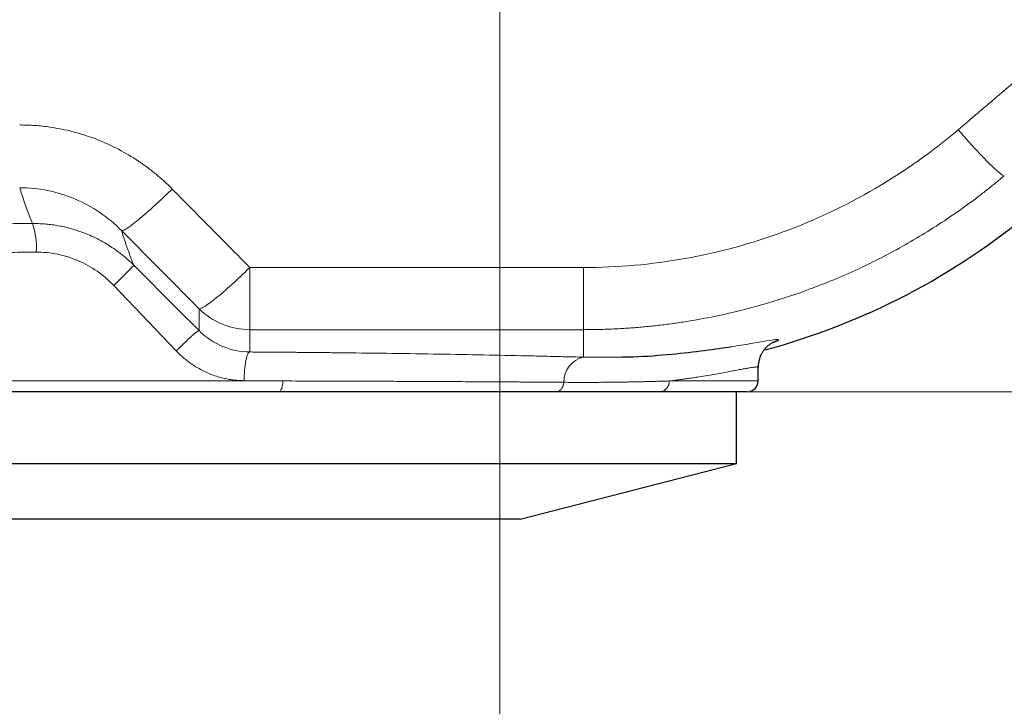
# Model space of a CAD drawing. Units: millimetres. Extents: x 0 to 420, y 0 to 297.
# Drawn here: x 143 to 156, y 71 to 81 of the extents above; entities that cross this region are included whole.
import ezdxf

# ---------------------------------------------------------------- set-up
doc = ezdxf.new("R2010")
doc.units = ezdxf.units.MM
doc.styles.add('SLDTEXTSTYLE0', font='TXT', dxfattribs={"width": 0.605})
doc.dimstyles.new('SLDDIMSTYLE0', dxfattribs={"dimtxt": 3.5, "dimasz": 3.5, "dimexe": 0, "dimexo": 0.0625, "dimgap": 0.875, "dimtad": 1, "dimlfac": 10, "dimrnd": 1e-09, "dimzin": 12, "dimdsep": 46, "dimtxsty": 'SLDTEXTSTYLE0', "dimsah": 1, "dimcen": 0.09, "dimadec": 0, "dimazin": 3, "dimtfac": 1, "dimtdec": 3, "dimtofl": 0, "dimtmove": 0, "dimatfit": 3, "dimfxl": 0, "dimfrac": 2, "dimtolj": 1, "dimtzin": 12, "dimarcsym": 0})
doc.dimstyles.new('SLDDIMSTYLE1', dxfattribs={"dimtxt": 3.5, "dimasz": 3.5, "dimexe": 0, "dimexo": 0.0625, "dimgap": 0.875, "dimtad": 1, "dimlfac": 10, "dimrnd": 1e-09, "dimzin": 12, "dimdsep": 46, "dimtxsty": 'SLDTEXTSTYLE0', "dimsah": 1, "dimcen": 0.09, "dimadec": 0, "dimazin": 3, "dimtfac": 1, "dimtdec": 3, "dimtmove": 0, "dimatfit": 0, "dimfxl": 0, "dimfrac": 2, "dimtolj": 1, "dimtzin": 12, "dimarcsym": 0})
doc.dimstyles.new('SLDDIMSTYLE2', dxfattribs={"dimtxt": 3.5, "dimasz": 3.5, "dimexe": 0, "dimexo": 0.0625, "dimgap": 0.875, "dimtad": 1, "dimdec": 0, "dimlfac": 10, "dimrnd": 1e-09, "dimzin": 12, "dimdsep": 46, "dimtxsty": 'SLDTEXTSTYLE0', "dimsah": 1, "dimcen": 0.09, "dimadec": 0, "dimazin": 3, "dimtfac": 1, "dimtdec": 3, "dimtofl": 0, "dimtmove": 0, "dimatfit": 3, "dimfxl": 0, "dimfrac": 2, "dimtolj": 1, "dimtzin": 12, "dimarcsym": 0})
doc.dimstyles.new('SLDDIMSTYLE3', dxfattribs={"dimtxt": 3.5, "dimasz": 3.5, "dimexe": 0, "dimexo": 0.0625, "dimgap": 0.875, "dimtad": 1, "dimdec": 0, "dimlfac": 10, "dimrnd": 1e-09, "dimzin": 12, "dimdsep": 46, "dimtxsty": 'SLDTEXTSTYLE0', "dimsah": 1, "dimcen": 0.09, "dimadec": 0, "dimazin": 3, "dimtfac": 1, "dimtdec": 3, "dimtmove": 0, "dimatfit": 0, "dimfxl": 0, "dimfrac": 2, "dimtolj": 1, "dimtzin": 12, "dimarcsym": 0})

# ---------------------------------------------------------------- blocks, each defined once
blk = doc.blocks.new('_D_11')
at = {"color": 7, "linetype": 'Continuous', "lineweight": 0}
for p, q in [((129.266, 104.562), (129.266, 58.505)), ((149.266, 83.371), (149.266, 58.505)), ((129.266, 59.505), (122.535, 59.505)), ((129.266, 59.505), (149.266, 59.505)), ((149.266, 59.505), (155.997, 59.505))]:
    blk.add_line(p, q, dxfattribs=at)
at = {"color": 7, "linetype": 'Continuous', "lineweight": 18}
for points in [[(129.266, 59.505), (125.766, 60.043), (125.766, 58.966)], [(149.266, 59.505), (152.766, 58.966), (152.766, 60.043)]]:
    blk.add_solid(points, dxfattribs=at)
at = {"color": 7, "linetype": 'Continuous', "lineweight": 18, "insert": (135.255, 64.016), "char_height": 3.5, "attachment_point": 1, "style": 'SLDTEXTSTYLE0'}
blk.add_mtext('200', dxfattribs=at)
blk = doc.blocks.new('_D_14')
at = {"color": 7, "linetype": 'Continuous', "lineweight": 0}
for p, q in [((169.664, 97.641), (169.664, 58.505)), ((149.266, 83.371), (149.266, 58.505)), ((149.266, 59.505), (142.535, 59.505)), ((149.266, 59.505), (169.664, 59.505)), ((169.664, 59.505), (176.395, 59.505))]:
    blk.add_line(p, q, dxfattribs=at)
at = {"color": 7, "linetype": 'Continuous', "lineweight": 18}
for points in [[(149.266, 59.505), (145.766, 60.043), (145.766, 58.966)], [(169.664, 59.505), (173.164, 58.966), (173.164, 60.043)]]:
    blk.add_solid(points, dxfattribs=at)
at = {"color": 7, "linetype": 'Continuous', "lineweight": 18, "insert": (155.455, 64.016), "char_height": 3.5, "attachment_point": 1, "style": 'SLDTEXTSTYLE0'}
blk.add_mtext('204', dxfattribs=at)
blk = doc.blocks.new('_D_16')
at = {"color": 7, "linetype": 'Continuous', "lineweight": 0}
for p, q in [((152.666, 135.441), (195.256, 135.441)), ((194.256, 135.441), (194.256, 75.441)), ((146.297, 75.441), (195.256, 75.441))]:
    blk.add_line(p, q, dxfattribs=at)
at = {"color": 7, "linetype": 'Continuous', "lineweight": 18}
for points in [[(194.256, 135.441), (193.718, 131.941), (194.795, 131.941)], [(194.256, 75.441), (194.795, 78.941), (193.718, 78.941)]]:
    blk.add_solid(points, dxfattribs=at)
at = {"color": 7, "linetype": 'Continuous', "lineweight": 18, "insert": (189.745, 101.431), "char_height": 3.5, "attachment_point": 1, "rotation": 90, "style": 'SLDTEXTSTYLE0'}
blk.add_mtext('600', dxfattribs=at)
blk = doc.blocks.new('_D_17')
at = {"color": 7, "linetype": 'Continuous', "lineweight": 0}
for p, q in [((90.215, 105.341), (90.215, 49.594)), ((169.716, 93.341), (169.716, 49.594)), ((169.716, 50.594), (90.215, 50.594))]:
    blk.add_line(p, q, dxfattribs=at)
at = {"color": 7, "linetype": 'Continuous', "lineweight": 18}
for points in [[(90.215, 50.594), (93.715, 50.056), (93.715, 51.133)], [(169.716, 50.594), (166.216, 51.133), (166.216, 50.056)]]:
    blk.add_solid(points, dxfattribs=at)
at = {"color": 7, "linetype": 'Continuous', "lineweight": 18, "insert": (125.955, 55.106), "char_height": 3.5, "attachment_point": 1, "style": 'SLDTEXTSTYLE0'}
blk.add_mtext('795', dxfattribs=at)
blk = doc.blocks.new('_D_18')
at = {"color": 7, "linetype": 'Continuous', "lineweight": 0}
for p, q in [((88.466, 116.041), (88.466, 40.944)), ((169.716, 93.341), (169.716, 40.944)), ((169.716, 41.944), (88.466, 41.944))]:
    blk.add_line(p, q, dxfattribs=at)
at = {"color": 7, "linetype": 'Continuous', "lineweight": 18}
for points in [[(88.466, 41.944), (91.966, 41.406), (91.966, 42.482)], [(169.716, 41.944), (166.216, 42.482), (166.216, 41.406)]]:
    blk.add_solid(points, dxfattribs=at)
at = {"color": 7, "linetype": 'Continuous', "lineweight": 18, "insert": (125.081, 46.456), "char_height": 3.5, "attachment_point": 1, "style": 'SLDTEXTSTYLE0'}
blk.add_mtext('813', dxfattribs=at)

msp = doc.modelspace()

# ---------------------------------------------------------------- linework, layer by layer
at = {"color": 8, "linetype": 'Continuous', "lineweight": 18}
for p, q in [((143.9916, 77.6877), (145.073, 76.5987)), ((150.4318, 77.1721), (145.7801, 77.1721)), ((145.7801, 76.3061), (145.7801, 77.1721)), ((150.4318, 77.1721), (150.4318, 76.3061)), ((143.8845, 76.921), (144.7547, 76.0101)), ((145.073, 76.2928), (144.7747, 76.5916)), ((145.073, 76.2928), (145.073, 76.5987)), ((145.7801, 76.3061), (150.4318, 76.3061)), ((150.9757, 75.9236), (150.4318, 75.9224)), ((146.2357, 75.5912), (135.0659, 75.5912)), ((152.8659, 75.5912), (151.6278, 75.5912))]:
    msp.add_line(p, q, dxfattribs=at)
at = {"color": 7, "linetype": 'Continuous', "lineweight": 25}
for p, q in [((144.7747, 76.5916), (144.1637, 77.2037)), ((152.8659, 75.5912), (152.8659, 75.7866)), ((152.5659, 74.4412), (152.5659, 75.4412)), ((135.3659, 74.4412), (152.5659, 74.4412)), ((149.5501, 73.6657), (152.5659, 74.4412)), ((149.5501, 73.6657), (138.3816, 73.6657))]:
    msp.add_line(p, q, dxfattribs=at)
at = {"color": 8, "linetype": 'Continuous', "lineweight": 18, "flags": 128}
msp.add_lwpolyline([(156.2965, 78.4519), (156.2701, 78.4611), (156.2241, 78.4944), (156.1599, 78.5508), (156.0796, 78.6284), (155.9858, 78.7247), (155.8814, 78.8368), (155.7697, 78.9609), (155.6544, 79.0933)], dxfattribs=at)
at = {"color": 7, "linetype": 'Continuous', "lineweight": 25}
for centre, radius, start, end in [((150.4318, 85.4412), 9.7505, 285.0301, 309.9978), ((153.2657, 75.7811), 0.3999, 156.04252, 179.99961), ((152.7159, 75.5912), 0.15, 270, 360)]:
    msp.add_arc(centre, radius, start, end, dxfattribs=at)
at = {"color": 8, "linetype": 'Continuous', "lineweight": 18}
for centre, radius, start, end in [((141.8977, 77.4709), 0.9087, 354.65382, 20.26377), ((145.78, 77.3066), 1.0005, 225.03608, 270.00539), ((153.2658, 75.7811), 0.4, 106.34335, 156.04217), ((150.5037, 75.5827), 0.3472, 101.94267, 181.68631), ((146.06, 75.5561), 0.1792, 320.10292, 11.28204)]:
    msp.add_arc(centre, radius, start, end, dxfattribs=at)
for points, knots in [([(158.0659, 81.141), (157.905, 81.0045), (157.5834, 80.7314), (157.1011, 80.3219), (156.6188, 79.9123), (156.1365, 79.5028), (155.8151, 79.2298), (155.6544, 79.0933)], [0, 0, 0, 0, 0.2, 0.4, 0.6, 0.8, 1, 1, 1, 1]), ([(144.6987, 78.2663), (144.6859, 78.2791), (144.6603, 78.3047), (144.6212, 78.3422), (144.5813, 78.379), (144.5409, 78.4152), (144.4997, 78.4506), (144.458, 78.4852), (144.4156, 78.5192), (144.3726, 78.5523), (144.329, 78.5847), (144.2849, 78.6163), (144.2401, 78.6471), (144.1201, 78.7266), (143.917, 78.8435), (143.6209, 78.9737), (143.313, 79.071), (143.0676, 79.1202), (142.891, 79.1425), (142.7852, 79.152), (142.6792, 79.1579), (142.6084, 79.1586), (142.573, 79.159)], [0, 0, 0, 0, 0.0229767, 0.0459554, 0.068935, 0.0919146, 0.1148938, 0.1378725, 0.160851, 0.1838295, 0.2068082, 0.229787, 0.2527658, 0.2757446, 0.4125159, 0.5492862, 0.6850354, 0.8207842, 0.8655879, 0.9103922, 0.9551979, 1, 1, 1, 1]), ([(150.4318, 77.1721), (150.9056, 77.1721), (151.3794, 77.2141), (152.312, 77.3805), (152.7709, 77.5049), (153.6595, 77.8322), (154.0893, 78.035), (154.9065, 78.5125), (155.2939, 78.7871), (155.6544, 79.0933)], [0, 0, 0, 0, 0.25, 0.25, 0.5, 0.5, 0.75, 0.75, 1, 1, 1, 1]), ([(150.4318, 76.3061), (150.4645, 76.3062), (150.5297, 76.3064), (150.6276, 76.308), (150.7254, 76.3106), (150.8233, 76.3143), (150.921, 76.3191), (151.0188, 76.3249), (151.1164, 76.3317), (151.214, 76.3396), (151.3115, 76.3486), (151.4088, 76.3586), (151.5061, 76.3696), (151.6032, 76.3817), (151.7002, 76.3949), (151.797, 76.409), (151.9825, 76.4383), (152.2555, 76.4885), (152.614, 76.5695), (152.9688, 76.6649), (153.4366, 76.8112), (154.01, 77.0295), (154.6751, 77.3465), (155.3126, 77.7164), (155.7615, 78.028), (156.0426, 78.2445), (156.1707, 78.3468), (156.2546, 78.4169), (156.2965, 78.4519)], [0, 0, 0, 0, 0.0153418, 0.0306843, 0.0460273, 0.0613705, 0.0767137, 0.0920567, 0.1073995, 0.1227421, 0.1380848, 0.1534274, 0.1687701, 0.1841128, 0.1994556, 0.2147983, 0.2301411, 0.2877384, 0.3453357, 0.402933, 0.4605304, 0.5759318, 0.6913334, 0.8070259, 0.9227184, 0.9484797, 0.9742406, 1, 1, 1, 1]), ([(143.9916, 77.6877), (143.8992, 77.7811), (143.7977, 77.8657), (143.5801, 78.0136), (143.4639, 78.0769), (143.2213, 78.1794), (143.0948, 78.2187), (142.8366, 78.2713), (142.7048, 78.2847), (142.573, 78.2848)], [0, 0, 0, 0, 0.25, 0.25, 0.5, 0.5, 0.75, 0.75, 1, 1, 1, 1]), ([(144.6987, 78.2663), (144.6593, 78.2279), (144.6187, 78.1888), (144.5367, 78.1112), (144.4953, 78.0727), (144.4137, 77.9983), (144.3736, 77.9625), (144.2969, 77.8958), (144.2604, 77.8649), (144.193, 77.8097), (144.1622, 77.7855), (144.1076, 77.7449), (144.084, 77.7285), (144.0445, 77.7038), (144.0286, 77.6955), (144.0046, 77.6863), (143.9964, 77.6854), (143.9916, 77.6877)], [0, 0, 0, 0, 0.125, 0.125, 0.25, 0.25, 0.375, 0.375, 0.5, 0.5, 0.625, 0.625, 0.75, 0.75, 0.875, 0.875, 1, 1, 1, 1]), ([(134.6659, 77.3401), (134.666, 77.3414), (134.6661, 77.3441), (134.6677, 77.3482), (134.6702, 77.3522), (134.6737, 77.3563), (134.6782, 77.3604), (134.6837, 77.3645), (134.6902, 77.3686), (134.6977, 77.3728), (134.7062, 77.3769), (134.7157, 77.3811), (134.7262, 77.3852), (134.7377, 77.3894), (134.7501, 77.3935), (134.7636, 77.3977), (134.7781, 77.4019), (134.809, 77.4103), (134.8628, 77.4229), (134.9503, 77.4398), (135.0533, 77.4567), (135.2112, 77.4792), (135.4465, 77.5072), (135.7876, 77.5403), (136.1852, 77.5725), (136.6365, 77.6036), (137.1383, 77.6332), (137.6871, 77.661), (138.2793, 77.6868), (138.9105, 77.7103), (139.5766, 77.7311), (140.1569, 77.7461), (140.6337, 77.7566), (140.997, 77.7636), (141.3655, 77.7699), (141.6694, 77.7744), (141.906, 77.7774), (142.0736, 77.7794), (142.2419, 77.7812), (142.4108, 77.7829), (142.5802, 77.7844), (142.6935, 77.7852), (142.7501, 77.7857)], [0, 0, 0, 0, 0.0072067, 0.0144138, 0.0216211, 0.0288285, 0.0360359, 0.0432433, 0.0504506, 0.0576577, 0.0648649, 0.072072, 0.0792792, 0.0864864, 0.0936936, 0.1009008, 0.108108, 0.1153152, 0.1441824, 0.1730495, 0.2019167, 0.2307838, 0.2884996, 0.3462153, 0.4039323, 0.4616493, 0.5193573, 0.5770654, 0.6347567, 0.692448, 0.7501191, 0.8077901, 0.8366248, 0.8654594, 0.8942941, 0.9231287, 0.9359406, 0.9487525, 0.9615644, 0.9743762, 0.9871881, 1, 1, 1, 1]), ([(142.7501, 77.7857), (142.7643, 77.7856), (142.7927, 77.7856), (142.8353, 77.7845), (142.8779, 77.7824), (142.9204, 77.7795), (142.9629, 77.7756), (143.0053, 77.7708), (143.0476, 77.7651), (143.0897, 77.7585), (143.1317, 77.7509), (143.1736, 77.7425), (143.2776, 77.7191), (143.4416, 77.67), (143.6578, 77.5761), (143.8619, 77.4571), (144.0087, 77.346), (144.1072, 77.2589), (144.1449, 77.2221), (144.1637, 77.2037)], [0, 0, 0, 0, 0.0272491, 0.0545014, 0.081755, 0.1090083, 0.1362607, 0.1635125, 0.1907642, 0.218016, 0.245268, 0.2725201, 0.2997721, 0.4493904, 0.599009, 0.7492214, 0.8994342, 0.9497197, 1, 1, 1, 1]), ([(144.1637, 77.2037), (144.1577, 77.2184), (144.1456, 77.2479), (144.1278, 77.2932), (144.1101, 77.3394), (144.0926, 77.3865), (144.0753, 77.4344), (144.0582, 77.4833), (144.0413, 77.533), (144.0245, 77.5837), (144.0079, 77.6351), (143.997, 77.6702), (143.9916, 77.6877)], [0, 0, 0, 0, 0.1000282, 0.2000501, 0.3000656, 0.4000748, 0.5000778, 0.6000745, 0.700065, 0.8000494, 0.9000278, 1, 1, 1, 1]), ([(135.0659, 76.9404), (135.066, 76.9418), (135.0662, 76.9447), (135.0679, 76.9492), (135.0708, 76.9537), (135.075, 76.9584), (135.0806, 76.9632), (135.0876, 76.9681), (135.0963, 76.9732), (135.1066, 76.9784), (135.1187, 76.9837), (135.1327, 76.9891), (135.1486, 76.9947), (135.1667, 77.0004), (135.1869, 77.0062), (135.2207, 77.0152), (135.282, 77.0293), (135.3838, 77.0486), (135.5073, 77.068), (135.6934, 77.0933), (135.9502, 77.1225), (136.3387, 77.1584), (136.7699, 77.1917), (137.2761, 77.2247), (137.824, 77.255), (138.4328, 77.2836), (139.0771, 77.3091), (139.6537, 77.3281), (140.1288, 77.3415), (140.4962, 77.3508), (140.8665, 77.3591), (141.1728, 77.3651), (141.4126, 77.3693), (141.585, 77.3721), (141.7579, 77.3748), (141.9313, 77.3772), (142.105, 77.3794), (142.2791, 77.3814), (142.4533, 77.3832), (142.6277, 77.3849), (142.7442, 77.3858), (142.8024, 77.3862)], [0, 0, 0, 0, 0.0076377, 0.0154744, 0.02351, 0.0317447, 0.0401784, 0.0488111, 0.0576428, 0.0666734, 0.0759031, 0.0853318, 0.0949595, 0.1047862, 0.1148118, 0.1250365, 0.1509746, 0.1875491, 0.2239105, 0.2500611, 0.3178781, 0.3750511, 0.4401881, 0.5000371, 0.5641854, 0.6250176, 0.6885986, 0.7499924, 0.7817622, 0.8131857, 0.8442628, 0.8749937, 0.8890273, 0.9030249, 0.9169864, 0.9309119, 0.9448014, 0.958655, 0.9724726, 0.9862543, 1, 1, 1, 1]), ([(143.8845, 76.921), (143.8138, 76.9949), (143.7361, 77.0616), (143.5695, 77.1779), (143.4806, 77.2274), (143.2953, 77.3072), (143.1989, 77.3375), (143.0023, 77.3773), (142.9022, 77.387), (142.8024, 77.3862)], [0, 0, 0, 0, 0.25, 0.25, 0.5, 0.5, 0.75, 0.75, 1, 1, 1, 1]), ([(143.8845, 76.921), (143.9169, 76.9534), (143.9518, 76.9883), (144.0195, 77.0563), (144.0522, 77.0893), (144.1067, 77.1444), (144.1283, 77.1665), (144.1565, 77.1956), (144.1632, 77.2027), (144.1637, 77.2037)], [0, 0, 0, 0, 0.25, 0.25, 0.5, 0.5, 0.75, 0.75, 1, 1, 1, 1]), ([(145.7801, 77.1721), (145.7408, 77.1338), (145.7002, 77.0948), (145.6183, 77.0176), (145.5769, 76.9792), (145.4955, 76.9053), (145.4554, 76.8697), (145.3788, 76.8035), (145.3423, 76.7728), (145.275, 76.7183), (145.2442, 76.6943), (145.1897, 76.6543), (145.166, 76.6381), (145.1264, 76.6139), (145.1104, 76.6057), (145.0862, 76.5969), (145.0779, 76.5962), (145.073, 76.5987)], [0, 0, 0, 0, 0.125, 0.125, 0.25, 0.25, 0.375, 0.375, 0.5, 0.5, 0.625, 0.625, 0.75, 0.75, 0.875, 0.875, 1, 1, 1, 1]), ([(145.073, 76.2928), (145.0701, 76.2942), (145.0606, 76.2893), (145.0256, 76.2633), (145, 76.242), (144.9373, 76.1863), (144.9005, 76.1521), (144.826, 76.0809), (144.7885, 76.0441), (144.7547, 76.0101)], [0, 0, 0, 0, 0.25, 0.25, 0.5, 0.5, 0.75, 0.75, 1, 1, 1, 1]), ([(145.073, 76.2928), (145.1658, 76.1995), (145.2772, 76.1246), (145.5195, 76.0229), (145.6502, 75.9962), (145.7801, 75.9951)], [0, 0, 0, 0, 0.5, 0.5, 1, 1, 1, 1]), ([(153.1533, 76.1649), (153.1448, 76.1679), (153.1279, 76.1738), (152.9883, 76.1524), (152.7863, 76.1155), (152.587, 76.0825), (152.495, 76.0672)], [0, 0, 0, 0, 0.2592491, 0.5184998, 0.7777523, 1, 1, 1, 1]), ([(153.0758, 76.124), (153.0876, 76.1285), (153.1466, 76.1506), (153.1503, 76.1585), (153.1533, 76.1649)], [0, 0, 0, 0, 0.2007936, 1, 1, 1, 1]), ([(145.702, 75.5953), (145.6905, 75.5955), (145.6673, 75.5958), (145.6325, 75.5975), (145.5977, 75.6), (145.563, 75.6036), (145.5284, 75.608), (145.4939, 75.6134), (145.4595, 75.6198), (145.4253, 75.627), (145.3913, 75.6352), (145.3121, 75.6565), (145.1902, 75.7001), (145.0639, 75.7655), (144.9738, 75.8233), (144.9153, 75.8654), (144.8592, 75.9106), (144.8053, 75.9586), (144.7715, 75.9929), (144.7547, 76.0101)], [0, 0, 0, 0, 0.0330734, 0.0661511, 0.0992299, 0.1323077, 0.1653846, 0.1984612, 0.2315379, 0.2646149, 0.2976919, 0.3307689, 0.4967024, 0.6626374, 0.7301101, 0.7975824, 0.8650547, 0.9325307, 1, 1, 1, 1]), ([(145.7801, 75.9951), (145.7711, 75.9937), (145.7615, 75.9841), (145.7428, 75.9442), (145.7337, 75.9139), (145.7185, 75.8368), (145.7124, 75.7902), (145.7043, 75.6929), (145.7023, 75.6424), (145.702, 75.5953)], [0, 0, 0, 0, 0.25, 0.25, 0.5, 0.5, 0.75, 0.75, 1, 1, 1, 1]), ([(145.7801, 75.9951), (145.8117, 75.9949), (145.8749, 75.9945), (145.9696, 75.9938), (146.064, 75.9931), (146.1581, 75.9924), (146.2521, 75.9917), (146.3458, 75.9909), (146.4392, 75.9901), (146.5324, 75.9893), (146.6253, 75.9884), (146.7179, 75.9876), (146.8102, 75.9866), (146.9022, 75.9857), (146.9939, 75.9847), (147.0852, 75.9837), (147.3734, 75.9805), (147.8511, 75.9744), (148.499, 75.9643), (149.1194, 75.953), (149.5645, 75.9436), (149.8542, 75.937), (150.0027, 75.9334), (150.1485, 75.9298), (150.2919, 75.9262), (150.3852, 75.9237), (150.4318, 75.9224)], [0, 0, 0, 0, 0.0181829, 0.0363664, 0.05455, 0.0727337, 0.0909172, 0.1091007, 0.1272841, 0.1454675, 0.163651, 0.1818345, 0.200018, 0.2182014, 0.2363849, 0.2545683, 0.2727517, 0.4091123, 0.5454728, 0.6818589, 0.8182451, 0.8545958, 0.8909468, 0.9272985, 0.9636503, 1, 1, 1, 1]), ([(151.6278, 75.5912), (151.6418, 75.5929), (151.6709, 75.5964), (151.7153, 75.602), (151.762, 75.6081), (151.8109, 75.6146), (151.8617, 75.6217), (151.9112, 75.6288), (151.9724, 75.6379), (152.0575, 75.6509), (152.204, 75.6748), (152.3816, 75.7062), (152.5285, 75.7338), (152.6264, 75.7522), (152.6904, 75.764), (152.7442, 75.7734), (152.7823, 75.7795), (152.8085, 75.7831), (152.8263, 75.7851), (152.8409, 75.7861), (152.8521, 75.7863), (152.86, 75.7855), (152.8649, 75.7839), (152.8656, 75.7821), (152.8659, 75.7811)], [0, 0, 0, 0, 0.0174941, 0.0363405, 0.0565393, 0.0780905, 0.1009941, 0.1252501, 0.1468488, 0.1878412, 0.250409, 0.375467, 0.5004519, 0.56418, 0.6253927, 0.6885998, 0.7502855, 0.7864403, 0.8224329, 0.8582644, 0.8939359, 0.9294482, 0.9648026, 1, 1, 1, 1]), ([(145.702, 75.5953), (145.7317, 75.5951), (145.7912, 75.5947), (145.8802, 75.5941), (145.9691, 75.5934), (146.0581, 75.5927), (146.147, 75.592), (146.2061, 75.5915), (146.2357, 75.5912)], [0, 0, 0, 0, 0.1658552, 0.332035, 0.4985394, 0.6653683, 0.8325218, 1, 1, 1, 1]), ([(150.1566, 75.5725), (150.1338, 75.5727), (150.0881, 75.573), (150.0187, 75.5735), (149.9486, 75.574), (149.8779, 75.5745), (149.8065, 75.575), (149.7345, 75.5756), (149.6618, 75.576), (149.5885, 75.5765), (149.5145, 75.577), (149.4399, 75.5775), (149.3647, 75.578), (149.2888, 75.5785), (149.2124, 75.5789), (149.1354, 75.5794), (149.0578, 75.5798), (148.9016, 75.5807), (148.6631, 75.5821), (148.3367, 75.5837), (148.0024, 75.5853), (147.7178, 75.5865), (147.487, 75.5874), (147.3124, 75.588), (147.1363, 75.5886), (146.9587, 75.5892), (146.7798, 75.5897), (146.5997, 75.5903), (146.4184, 75.5907), (146.2966, 75.591), (146.2357, 75.5912)], [0, 0, 0, 0, 0.0208631, 0.0417271, 0.0625918, 0.0834569, 0.104322, 0.1251869, 0.1460515, 0.1669159, 0.1877802, 0.2086445, 0.2295087, 0.2503731, 0.2712375, 0.292102, 0.3129665, 0.333831, 0.4171679, 0.5005047, 0.5838416, 0.6671785, 0.7087812, 0.7503838, 0.7919866, 0.8335893, 0.875192, 0.9167944, 0.9583969, 1, 1, 1, 1]), ([(150.1566, 75.5725), (150.1551, 75.5557), (150.1515, 75.5382), (150.1397, 75.5054), (150.1314, 75.4902), (150.1116, 75.4655), (150.1001, 75.456), (150.0766, 75.4439), (150.0646, 75.4412), (150.0534, 75.4412)], [0, 0, 0, 0, 0.25, 0.25, 0.5, 0.5, 0.75, 0.75, 1, 1, 1, 1]), ([(151.6278, 75.5912), (151.6118, 75.5907), (151.5797, 75.5896), (151.5306, 75.5881), (151.4808, 75.5867), (151.4301, 75.5853), (151.3786, 75.5839), (151.3263, 75.5826), (151.2732, 75.5813), (151.2193, 75.5801), (151.1646, 75.5789), (151.1091, 75.5778), (151.0528, 75.5768), (150.9957, 75.5759), (150.923, 75.5748), (150.8337, 75.5737), (150.7269, 75.5726), (150.6177, 75.5719), (150.506, 75.5715), (150.392, 75.5714), (150.2757, 75.5717), (150.1963, 75.5722), (150.1566, 75.5725)], [0, 0, 0, 0, 0.0393908, 0.0787817, 0.1181725, 0.1575631, 0.1969536, 0.2363442, 0.275735, 0.315126, 0.3545169, 0.3939077, 0.4332984, 0.4726892, 0.5120802, 0.5817833, 0.6514861, 0.7211887, 0.7908912, 0.8605952, 0.9302994, 1, 1, 1, 1]), ([(151.4987, 75.4412), (151.5139, 75.4412), (151.5303, 75.4444), (151.5621, 75.459), (151.5774, 75.4705), (151.6026, 75.4998), (151.6124, 75.5175), (151.625, 75.5544), (151.6278, 75.5735), (151.6278, 75.5912)], [0, 0, 0, 0, 0.25, 0.25, 0.5, 0.5, 0.75, 0.75, 1, 1, 1, 1])]:
    msp.add_open_spline(points, degree=3, knots=knots, dxfattribs=at)
for points in [[(142.7501, 77.7857), (142.6879, 77.9363), (142.6288, 78.1026), (142.573, 78.2848)], [(145.7801, 77.1721), (145.5999, 77.3545), (145.2395, 77.7192), (144.8789, 78.0839), (144.6987, 78.2663)], [(145.7801, 75.9951), (145.7801, 76.0807), (145.7801, 76.1844), (145.7801, 76.3061)], [(150.4318, 75.9224), (150.4318, 76.0197), (150.4318, 76.1476), (150.4318, 76.3061)]]:
    msp.add_open_spline(points, degree=3, dxfattribs=at)
at = {"color": 7, "linetype": 'Continuous', "lineweight": 25}
for points, knots in [([(152.495, 76.0672), (152.4807, 76.0648), (152.3663, 76.0454), (152.073, 76.0025), (151.6049, 75.9547), (151.2323, 75.9234), (151.0005, 75.9235), (150.9757, 75.9236)], [0, 0, 0, 0, 0.0437551, 0.350286, 0.6568125, 0.963331, 1, 1, 1, 1]), ([(152.9005, 75.9432), (152.9027, 75.9482), (152.9077, 75.9597), (152.9115, 75.966), (152.9137, 75.9696)], [0, 0, 0, 0, 0.4308905, 1, 1, 1, 1]), ([(146.1975, 75.4412), (145.8863, 75.4412), (145.2639, 75.4412), (144.3077, 75.4412), (143.3493, 75.4412), (142.3978, 75.4412), (141.4652, 75.4412), (140.5624, 75.4412), (139.7004, 75.4412), (138.8894, 75.4412), (138.1391, 75.4412), (137.4585, 75.4412), (136.8558, 75.4412), (136.338, 75.4412), (135.9118, 75.4412), (135.5809, 75.4412), (135.3541, 75.4412), (135.2295, 75.4412), (135.2274, 75.4412), (135.2266, 75.4412)], [0, 0, 0, 0, 0.05983807, 0.11967606, 0.17951409, 0.23935204, 0.29919006, 0.35902807, 0.41886608, 0.47870404, 0.53854208, 0.59838009, 0.658218, 0.71805606, 0.77789413, 0.83773214, 0.89757016, 0.95740802, 1, 1, 1, 1]), ([(150.0534, 75.4412), (149.5164, 75.4412), (148.9135, 75.4412), (147.6144, 75.4412), (146.9182, 75.4412), (146.1975, 75.4412)], [0, 0, 0, 0, 0.5, 0.5, 1, 1, 1, 1]), ([(151.4987, 75.4412), (151.2996, 75.4412), (151.0794, 75.4412), (150.5972, 75.4412), (150.335, 75.4412), (150.0534, 75.4412)], [0, 0, 0, 0, 0.5, 0.5, 1, 1, 1, 1]), ([(152.7094, 75.4412), (152.7045, 75.4412), (152.694, 75.4412), (152.5502, 75.4412), (152.3044, 75.4412), (151.9616, 75.4412), (151.653, 75.4412), (151.4987, 75.4412)], [0, 0, 0, 0, 0.17631554, 0.38223657, 0.58815752, 0.79407863, 1, 1, 1, 1])]:
    msp.add_open_spline(points, degree=3, knots=knots, dxfattribs=at)

# ---------------------------------------------------------------- dimensions: what is measured, and where the dimension line sits
at = {"color": 7, "linetype": 'Continuous', "lineweight": 18}
for base, p1, p2, angle, dimstyle, picture, middle in [((194.2563, 75.4412), (152.5659, 135.4412), (146.1975, 75.4412), 90, 'SLDDIMSTYLE0', '_D_16', (194.2563, 105.4412)), ((88.4659, 41.944), (169.7163, 93.4412), (88.4659, 116.1412), 0, 'SLDDIMSTYLE2', '_D_18', (129.0911, 41.944))]:
    dim = msp.add_linear_dim(base=base, p1=p1, p2=p2, angle=angle, dimstyle=dimstyle, dxfattribs=at)
    dim.commit()
    dim.dimension.update_dxf_attribs({"geometry": picture, "text_midpoint": middle, "dimtype": 160})
for base, p1, p2, dimstyle, picture, middle in [((90.2154, 50.5941), (169.7163, 93.4412), (90.2154, 105.4412), 'SLDDIMSTYLE2', '_D_17', (129.9659, 50.5941)), ((149.2659, 59.5047), (129.2658, 104.6615), (149.2659, 83.4712), 'SLDDIMSTYLE1', '_D_11', (139.2658, 59.5047)), ((169.6644, 59.5047), (149.2659, 83.4712), (169.6644, 97.7412), 'SLDDIMSTYLE3', '_D_14', (159.4651, 59.5047))]:
    dim = msp.add_linear_dim(base=base, p1=p1, p2=p2, dimstyle=dimstyle, dxfattribs=at)
    dim.commit()
    dim.dimension.update_dxf_attribs({"geometry": picture, "text_midpoint": middle, "dimtype": 160})

doc.saveas('drawing.dxf')
